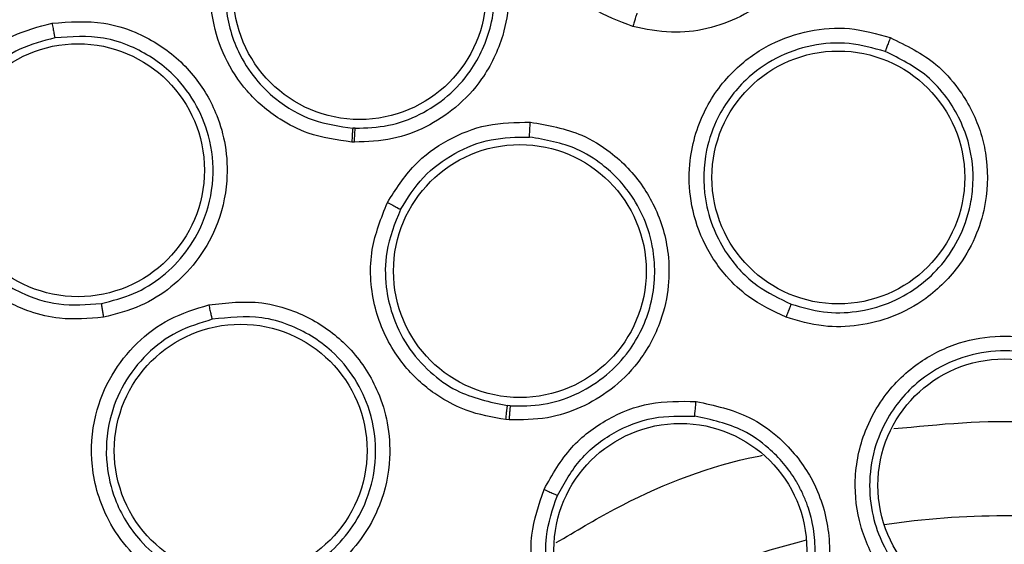
# Model space of a CAD drawing. Units: inches. Extents: x 0.4 to 10.6, y 0.4 to 8.1.
# Drawn here: x 7.6 to 7.6, y 2.5 to 2.5 of the extents above; entities that cross this region are included whole.
import ezdxf

# ---------------------------------------------------------------- set-up
doc = ezdxf.new("R2010")
doc.units = ezdxf.units.IN
doc.header["$MEASUREMENT"] = 0

msp = doc.modelspace()

# ---------------------------------------------------------------- linework, layer by layer
at = {"color": 7, "linetype": 'Continuous', "lineweight": 25}
for p, q in [((7.573111735890537, 2.504302375243356), (7.572980896731909, 2.504308162082324)), ((7.573071347486223, 2.503544351979714), (7.572926520888783, 2.50355073172676)), ((7.581564372150133, 2.489177921531218), (7.581411851253356, 2.489190690917187)), ((7.581497453656892, 2.48841541831751), (7.5813286129376, 2.488429528955896))]:
    msp.add_line(p, q, dxfattribs=at)
for centre, radius in [((7.608504287902561, 2.438684789603534), 0.1089800676521701), ((7.573357996830318, 2.511666815025186), 0.00688976377953221), ((7.55799915926772, 2.502016217760226), 0.006889763779510893), ((7.599455529484787, 2.501620286794084), 0.006889763779523328), ((7.582091089241144, 2.496521627103533), 0.006889763779525104), ((7.566866489267917, 2.48673737080747), 0.006889763779528657), ((7.608504287902562, 2.484846206926368), 0.006889763779519775), ((7.590839078278625, 2.481332378259832), 0.006889763779527769)]:
    msp.add_circle(centre, radius, dxfattribs=at)
at = {"color": 1, "linetype": 'Continuous', "lineweight": 25}
for radius, start, end in [(0.04449948893366863, 81.53967282709424, 98.46032717321103), (0.04449948893366842, 104.0396728460286, 120.9603271537978)]:
    msp.add_arc((7.608504287902483, 2.438684789603532), radius, start, end, dxfattribs=at)
at = {"color": 7, "linetype": 'Continuous', "lineweight": 25}
for points, knots in [([(7.555995221133074, 2.534801991603533), (7.560171823581456, 2.53688741757292), (7.568598470690311, 2.541094940058687), (7.582242183643461, 2.545317163705165), (7.595287016751129, 2.547662306617539), (7.607428459075322, 2.548390151726018), (7.618401134980674, 2.547944245432809), (7.629252018116875, 2.546414068505626), (7.640924351193875, 2.543552819846502), (7.65318566036803, 2.539014986554484), (7.665629559814677, 2.532480927879444), (7.677183353979268, 2.524389064324605), (7.687719580727589, 2.514779252716989), (7.697065043873496, 2.503676131341845), (7.704906525665617, 2.491349908468537), (7.711041906144536, 2.478091662392143), (7.715335707385541, 2.464228753560747), (7.717729344449429, 2.450170621804187), (7.718295867946461, 2.436076397430845), (7.717070865929059, 2.422074826819497), (7.714264483886646, 2.409305506178113), (7.71036552323472, 2.397937336811702), (7.705790547519024, 2.387980154351932), (7.700237077386089, 2.378505736222784), (7.693064805269317, 2.368682517415786), (7.684043137504072, 2.358972665073514), (7.67311871082564, 2.349772924931453), (7.66502496290681, 2.344955372845546), (7.661013354131894, 2.342567587308455)], [0, 0, 0, 0, 0.04067219903777573, 0.08205958615123919, 0.1240759063951414, 0.1560295241603763, 0.1879860672739972, 0.219727160086047, 0.251471158789762, 0.2926691926133548, 0.3334593902139479, 0.373757519971296, 0.4154047317815932, 0.4575165439012882, 0.4999999947922191, 0.5424808493973772, 0.5845925981656934, 0.6262424689564429, 0.6665378828108149, 0.7073281668329925, 0.7485288309849814, 0.7802699236771011, 0.8120139222584005, 0.8439675400499923, 0.8759240831870441, 0.917937720085592, 0.9593264127452696, 1, 1, 1, 1]), ([(7.661013354131894, 2.342567587308455), (7.65703096209785, 2.340570949623447), (7.648942678648568, 2.336515755809327), (7.635786761689624, 2.33232489940609), (7.622999013781601, 2.329874616323821), (7.610918406297775, 2.32899816257309), (7.599765208216064, 2.329319105472687), (7.588622035422463, 2.330778687404898), (7.577614691333616, 2.333404839597433), (7.566932968848569, 2.337142340620608), (7.556768305510844, 2.341934802387263), (7.54720831010455, 2.347690332859136), (7.537521332506134, 2.354957385933943), (7.528062195712112, 2.363916301529424), (7.519340622675088, 2.374597025306376), (7.512149073434245, 2.38604534542068), (7.5064012595547, 2.398282370878127), (7.502125797399928, 2.411392068406127), (7.499697951600631, 2.424192159874337), (7.498816742005879, 2.43627016843779), (7.499138855130668, 2.447424007989576), (7.500598120174181, 2.458566999647159), (7.503224346086614, 2.469574414126252), (7.50696187116095, 2.4802560375083), (7.511754164000623, 2.490421024682234), (7.517510333054548, 2.499979847389555), (7.524774786349114, 2.509671584516763), (7.533746029271438, 2.519108312985703), (7.544380517411482, 2.527914521606807), (7.552163262312575, 2.532529656291543), (7.555995221133074, 2.534801991603533)], [0, 0, 0, 0, 0.03881419698808508, 0.07883207489674168, 0.119975673953903, 0.1521380528694975, 0.1843034458569383, 0.2171501812825433, 0.2499999949178912, 0.2828467304308963, 0.3156965441548575, 0.3478589233116042, 0.3800243165431862, 0.4211652453471827, 0.4611837684607194, 0.4999999949395093, 0.5388135167532941, 0.5788320748958162, 0.6199756739528394, 0.6521380528684547, 0.6843034458558845, 0.7171501812804199, 0.749999994916819, 0.7828467304293754, 0.815696544153814, 0.8478589233117372, 0.8800243165421359, 0.9211652453460581, 0.9611844487649073, 1, 1, 1, 1]), ([(7.588252571112995, 2.50984121765491), (7.587500589524305, 2.510124965854543), (7.586233675703109, 2.510603015478711), (7.584880581613841, 2.511712995992068), (7.583662241497248, 2.513080627052189), (7.582614380763731, 2.515058603037035), (7.582174943680221, 2.517912008852303), (7.582777227917094, 2.520785551806365), (7.584282168029853, 2.523132369377711), (7.586192054662831, 2.524695672668451), (7.58826119895197, 2.525578216067148), (7.590477004626897, 2.525918641709017), (7.59193302400594, 2.525633752137927), (7.5926774414014, 2.52548809696633)], [0, 0, 0, 0, 0.09414669741948443, 0.1586152559781416, 0.2040875718469333, 0.310175574826147, 0.4174029735551978, 0.5390314027181734, 0.6481536183577564, 0.7402108212498192, 0.8260632819589039, 0.9110715691817828, 0.9999999999999999, 0.9999999999999999, 0.9999999999999999, 0.9999999999999999]), ([(7.5926774414014, 2.52548809696633), (7.593564241250826, 2.525141028823988), (7.595008531963605, 2.524575774674464), (7.596802030231386, 2.522919959710045), (7.597854199111354, 2.521278945775492), (7.598539315534585, 2.519216127624264), (7.598695747464608, 2.517335702209189), (7.598330318122696, 2.515303329772242), (7.597508585692964, 2.513362063221534), (7.596071991790441, 2.511599302966373), (7.59420027799997, 2.51033512442568), (7.592299603166282, 2.509662196063653), (7.590281977748423, 2.509425587109705), (7.588948542417419, 2.509698679965492), (7.588252571112995, 2.50984121765491)], [0, 0, 0, 0, 0.1108555694665136, 0.1805454404891797, 0.2836819874166334, 0.3364937822248119, 0.4355800782660041, 0.5017965477474086, 0.5780887074774588, 0.6814238637080563, 0.764489516415572, 0.8407612356111112, 0.9168871500628116, 1, 1, 1, 1]), ([(7.547981415025395, 2.525273373543496), (7.548919413703801, 2.525321301649075), (7.550450767790235, 2.525399547921721), (7.55275757985371, 2.524642669527419), (7.554415773413157, 2.523574362719673), (7.555870412978447, 2.521993590036242), (7.556776142403131, 2.520382534734872), (7.557297135795057, 2.518437826507784), (7.557379305080724, 2.516319690448047), (7.556816958480855, 2.514090174119116), (7.555633179558326, 2.512132289207443), (7.55416479003565, 2.510708997698491), (7.552403746212897, 2.509645868718944), (7.551059675340648, 2.509344260620877), (7.550359961213588, 2.509187245502546)], [0, 0, 0, 0, 0.1093242612087829, 0.1784801599434407, 0.2821542835613023, 0.3375744252517369, 0.4303613536691253, 0.4963225314829455, 0.573066007350018, 0.677498595055415, 0.7617418122966335, 0.8389317864881711, 0.9161489868268595, 1, 1, 1, 1]), ([(7.550268483147414, 2.509935002150486), (7.550875905574778, 2.510069523049601), (7.552091143998505, 2.510338652008352), (7.553712592864088, 2.511306236696014), (7.555051296007678, 2.512619310151126), (7.556125127837455, 2.514418153592057), (7.556615560567256, 2.516420489547832), (7.556516232568018, 2.518537100002999), (7.555872352334414, 2.520574214524955), (7.554440381299216, 2.522573301828805), (7.552564330923413, 2.523838678064903), (7.550403831369313, 2.524571714526316), (7.549001825791734, 2.524504827002427), (7.54812037094174, 2.52446277415094)], [0, 0, 0, 0, 0.08061719998940613, 0.1612866345180027, 0.2419991380286707, 0.3227454830060874, 0.4312959719351199, 0.5050343073182372, 0.5968283695676257, 0.7061384968211879, 0.8191882895803937, 0.8863218794319376, 1, 1, 1, 1]), ([(7.573758713173232, 2.519789955111996), (7.574692492929788, 2.519650983672689), (7.5762111260105, 2.519424970393302), (7.578298917345186, 2.518238653387053), (7.579647510789314, 2.516940710669038), (7.580790522540678, 2.515148416408165), (7.581412153719802, 2.513357683185583), (7.581547433684217, 2.511236889345142), (7.58119369503526, 2.509119657695677), (7.580200526809717, 2.507066648054689), (7.578677116501085, 2.505409271241935), (7.576996931051569, 2.504319591934916), (7.575112890250856, 2.503624056832685), (7.573769550308121, 2.50357161085189), (7.573071347486223, 2.503544351979714)], [0, 0, 0, 0, 0.1105417464142979, 0.1797772458932827, 0.2807321907626036, 0.3286170909069501, 0.4308309672647715, 0.5008462625661804, 0.5784821596539024, 0.6825461145136416, 0.7657880563316488, 0.8417975353092955, 0.9177740467886517, 1, 1, 1, 1]), ([(7.573111735890949, 2.504302375243321), (7.573719350766666, 2.504324584112644), (7.574935290018431, 2.504369027784165), (7.576669001001316, 2.505000843225712), (7.578201239815897, 2.506009172089903), (7.579647840400237, 2.507600915099913), (7.580508875378683, 2.509503685039105), (7.58072432583125, 2.511138531546467), (7.580706023845902, 2.512303741227345), (7.580467459352047, 2.513898440683497), (7.579526208249792, 2.51592928016182), (7.577886028236108, 2.517535347900484), (7.575982193429657, 2.51863602672553), (7.574590640690868, 2.518845161712786), (7.573732466609655, 2.518974135786521)], [0, 0, 0, 0, 0.0792871216229534, 0.1586668253092723, 0.238129979340945, 0.3176673634761566, 0.4378118146781116, 0.5048307581984829, 0.5324753935164541, 0.5904981241764263, 0.7154146422068851, 0.8175485493017861, 0.8874817305125707, 1, 1, 1, 1]), ([(7.572926520888783, 2.50355073172676), (7.57211569018731, 2.503663437806564), (7.570741834565386, 2.503854404775479), (7.569132318694011, 2.50467496557599), (7.568037398149877, 2.505481877602376), (7.566955341802553, 2.506560915632198), (7.565937226691872, 2.508111637392698), (7.565182520688083, 2.510460360789634), (7.565146380303916, 2.513201757978742), (7.565970418804234, 2.514971532675706), (7.566365319273626, 2.515819654284439)], [0, 0, 0, 0, 0.1464087148383258, 0.2480720520493956, 0.3216154502851221, 0.3911568720603447, 0.522804913476927, 0.6514172475334672, 0.8329501685693862, 1, 1, 1, 1]), ([(7.567057494041629, 2.515389756934698), (7.56669963753926, 2.514623902098139), (7.56606186992768, 2.51325900469737), (7.565954280682544, 2.51082793732935), (7.566508325839561, 2.508715254866723), (7.567589505531707, 2.507013386822208), (7.568934436335814, 2.505685078793787), (7.57073180979611, 2.50462615292722), (7.572249036994655, 2.50441163729082), (7.572980897127764, 2.504308162054969)], [0, 0, 0, 0, 0.1670646563386133, 0.2977406478508771, 0.4773291880595045, 0.5944285565221767, 0.6962822940045444, 0.853496641141921, 1, 1, 1, 1]), ([(7.588474121795279, 2.5105675520431), (7.588466116639032, 2.510547042698377), (7.588450105725408, 2.510506022468822), (7.588390294840944, 2.510312590232168), (7.588321840697826, 2.510082289687069), (7.588275657266236, 2.509921571278447), (7.588252565519689, 2.509841211967116)], [0, 0, 0, 0, 0.2796666759603054, 0.5593543529644628, 0.7796768830639003, 0.9999999999999999, 0.9999999999999999, 0.9999999999999999, 0.9999999999999999]), ([(7.559384504488587, 2.494007625424792), (7.558583878758379, 2.493937001135573), (7.557235010888988, 2.493818015658424), (7.55553431274426, 2.494230988021673), (7.553843233353853, 2.494934563062735), (7.552040931838397, 2.496262008111096), (7.550406966319991, 2.498642173312409), (7.549702822104051, 2.501492467394677), (7.550040480310503, 2.504259846009), (7.551082936830563, 2.506497002359043), (7.552564250188586, 2.508189914546972), (7.554412916968799, 2.509458029503773), (7.555848354052938, 2.509833096002042), (7.556582248361615, 2.510024855830109)], [0, 0, 0, 0, 0.09414669738917265, 0.1586152559506942, 0.2040875717739968, 0.3101755743679812, 0.4174029734585036, 0.5390314026658473, 0.6481536183178306, 0.7402108212173908, 0.8260632819288345, 0.911071569159687, 0.9999999999999999, 0.9999999999999999, 0.9999999999999999, 0.9999999999999999]), ([(7.556582248361615, 2.510024855830109), (7.557531814640972, 2.510096926273339), (7.559078330192613, 2.510214304136993), (7.561412647482892, 2.509500636138528), (7.563072628146402, 2.508478652642422), (7.5645849199675, 2.506917378586817), (7.565541746279138, 2.505291047100894), (7.56609431917307, 2.503301388955196), (7.566196247826902, 2.50119583188864), (7.565666754456848, 2.498984325043415), (7.564528905115781, 2.49703323335623), (7.563108428935597, 2.495602273946055), (7.561393272023424, 2.494513681782747), (7.560073397752202, 2.494181174036047), (7.559384504488586, 2.494007625424792)], [0, 0, 0, 0, 0.1108555694262754, 0.1805454404088064, 0.2836819872042126, 0.3364937817277701, 0.4355800779446379, 0.5017965475902172, 0.5780887073574039, 0.6814238634988726, 0.7644895162081505, 0.8407612354533661, 0.9168871500912438, 1, 1, 1, 1]), ([(7.556582260115948, 2.510024861607863), (7.556599878426445, 2.509925972514301), (7.55663511597764, 2.509728189106091), (7.556683800911758, 2.509470980305642), (7.556722117958333, 2.509281204795565), (7.556732845058718, 2.509242838660001), (7.556738208467326, 2.509223656098612)], [0, 0, 0, 0, 0.249993400482402, 0.499999999958311, 0.7500065994444904, 1, 1, 1, 1]), ([(7.559268973971174, 2.494758150093233), (7.55986555372563, 2.494906599297628), (7.561058716433926, 2.495203498502532), (7.562637837854621, 2.496193878523158), (7.563933890357228, 2.497514253892315), (7.564964345003493, 2.499304132479158), (7.565477721635937, 2.501501728867583), (7.565246930460257, 2.503797658085968), (7.564415533028121, 2.505781347563916), (7.563015649072618, 2.507546252101272), (7.561239999113273, 2.508696863519918), (7.559041298745226, 2.509390638726618), (7.557629708707529, 2.509288293188436), (7.556738208467303, 2.509223656098743)], [0, 0, 0, 0, 0.07970670546916708, 0.1594138383959837, 0.2391120186296556, 0.3187918756840996, 0.4257422186467996, 0.5276340921277533, 0.6145351659805115, 0.7029626391584125, 0.8176764206107007, 0.8848521805312326, 1, 1, 1, 1]), ([(7.596602162509038, 2.494009688393297), (7.595894755301496, 2.494342685628985), (7.594690504148054, 2.494909561822633), (7.593427975693943, 2.496108890257137), (7.592620614797196, 2.497166830119045), (7.591876781045156, 2.498512040057321), (7.591348187905792, 2.5002503892088), (7.59126123236775, 2.5027026926459), (7.591992674799802, 2.505280452916462), (7.593660258655167, 2.507519272861119), (7.595691637819066, 2.50895290067568), (7.597843926593066, 2.509687433447115), (7.600105818343599, 2.509857519785638), (7.601550041965918, 2.509451034971119), (7.602287552489885, 2.509243458510031)], [0, 0, 0, 0, 0.09156173896231054, 0.155869672490141, 0.2030004391589721, 0.2482446892692314, 0.3366490115611979, 0.4143480881097221, 0.5353286262673139, 0.6446433183471805, 0.7373935275159658, 0.8242292619540081, 0.9102405146190662, 1, 1, 1, 1]), ([(7.556738196139722, 2.50922365390863), (7.556087768749293, 2.509054481229055), (7.554783822039967, 2.508715331675873), (7.553090520670565, 2.507555922638276), (7.551754980873139, 2.50600727429839), (7.550828788278861, 2.503993232005832), (7.550558036639718, 2.501769117590757), (7.550943301186334, 2.499774548717907), (7.551679898147309, 2.498169625605102), (7.55287130357878, 2.49659698335946), (7.554685047369055, 2.49531085960812), (7.556991498611009, 2.494577597900141), (7.558489384867157, 2.494696346142408), (7.559268971430605, 2.494758149589581)], [0, 0, 0, 0, 0.08725005020211836, 0.1749148598653545, 0.2630324909810907, 0.3516411937112107, 0.4607177007476664, 0.5499514363021614, 0.61372637271295, 0.6902088672129192, 0.8053673867558868, 0.898701941171528, 0.9999999999999999, 0.9999999999999999, 0.9999999999999999, 0.9999999999999999]), ([(7.602015769918992, 2.508480342001402), (7.60136255541142, 2.508665025202395), (7.60005265632841, 2.509035372695942), (7.597984021126755, 2.508882270723814), (7.596031668934501, 2.508201506490174), (7.594211783540548, 2.506904914478311), (7.59289747066166, 2.50513680426611), (7.592108128693043, 2.502890439477196), (7.592052983756108, 2.500741530023023), (7.592592759018491, 2.498828930820226), (7.593492318496725, 2.497176160040219), (7.594884911317485, 2.495667989849875), (7.596243241406522, 2.49502461188318), (7.596881189588461, 2.494722445416085)], [0, 0, 0, 0, 0.08810828026363927, 0.176684617663905, 0.2657575287208548, 0.355355734198575, 0.4646822733942134, 0.5476361402687633, 0.6634797507661797, 0.7389009380319501, 0.8049373044227773, 0.9083875907541766, 1, 1, 1, 1]), ([(7.602287552489885, 2.509243458510031), (7.603162381348157, 2.508812962190274), (7.604579108992416, 2.508115801790063), (7.606224592167707, 2.506291658177517), (7.607102426522498, 2.504606884125304), (7.607622727739351, 2.50248838629567), (7.607620512007741, 2.50055419385845), (7.607034039265875, 2.498493927325018), (7.606016128206183, 2.496640159408807), (7.604429407904194, 2.495047500790716), (7.60247608502075, 2.493985236783708), (7.600560805462873, 2.49349736503959), (7.598564539032653, 2.493436695696532), (7.597276670506511, 2.493812739361442), (7.596602162509038, 2.494009688393297)], [0, 0, 0, 0, 0.113485328967682, 0.1837820063273253, 0.2854834259116885, 0.3335362448506112, 0.440006284464649, 0.5083741036238252, 0.5841285405130536, 0.6867481768244216, 0.7682347068248491, 0.8429516250026838, 0.917747516322168, 1, 1, 1, 1]), ([(7.602287552475239, 2.509243458509242), (7.602252862169689, 2.509149777217613), (7.602183492901499, 2.508962445265916), (7.60209535328663, 2.508718123600754), (7.602032042482223, 2.508537199885035), (7.602021194615055, 2.508499296631455), (7.60201576979455, 2.508480341905698)], [0, 0, 0, 0, 0.2500408772562524, 0.4999999970752395, 0.749959118590814, 1, 1, 1, 1]), ([(7.59688118953146, 2.494722445436254), (7.597461439606589, 2.49455101216163), (7.598621328571132, 2.494208326185507), (7.600452680235619, 2.494252296804178), (7.60221066227984, 2.494709012033406), (7.603743437055838, 2.495554125584485), (7.605043993135157, 2.496728981845195), (7.606091516087805, 2.4982498869522), (7.606651955962038, 2.499851550864893), (7.606863898366314, 2.501623071669984), (7.606654000165359, 2.503669418557969), (7.605683745929738, 2.505688778443586), (7.604093308338229, 2.507456595481119), (7.602810302804977, 2.508088820822883), (7.602015769840846, 2.508480342029746)], [0, 0, 0, 0, 0.0784614780229205, 0.1568403114469075, 0.2351279124674112, 0.3133157628159953, 0.3824531159044766, 0.4619075892818822, 0.5516333820187546, 0.6004738566016592, 0.6939318405554594, 0.8157037268123, 0.8858699667154942, 1, 1, 1, 1]), ([(7.574867509668114, 2.500256499159831), (7.575316439713958, 2.500963987507371), (7.576180082928175, 2.502325040339876), (7.578122624690557, 2.503728887494834), (7.580307423061051, 2.504601136268375), (7.581864983578441, 2.5046228077607), (7.582660699315357, 2.504633879142706)], [0, 0, 0, 0, 0.264256519547701, 0.5083717430664509, 0.7488403587615968, 1, 1, 1, 1]), ([(7.582660699315356, 2.504633879142706), (7.583623569421549, 2.504466624454722), (7.585184736543837, 2.504195442996031), (7.587279221465936, 2.502903540065966), (7.588597206914957, 2.501528399481136), (7.589689577388365, 2.499639692709145), (7.590226774208123, 2.497785632518605), (7.590242220160914, 2.495645858860667), (7.589786776983166, 2.493585958948654), (7.588711192047144, 2.491612210633641), (7.587140688683005, 2.490047276519344), (7.585440633048464, 2.489039416015664), (7.583542711398413, 2.488418499093076), (7.582200050954964, 2.488416476641136), (7.581497453656892, 2.48841541831751)], [0, 0, 0, 0, 0.1137449933779747, 0.1844225330546895, 0.2859302719745833, 0.3343993946489109, 0.4406742652147188, 0.508389272937588, 0.5847655653698796, 0.6867557537109054, 0.7682801091425713, 0.8428328320683, 0.9177564006795961, 1, 1, 1, 1]), ([(7.582614920497444, 2.5038251041368), (7.582614786174101, 2.503844824700693), (7.582614517520535, 2.503884266838988), (7.582624304950162, 2.504075851722204), (7.582640028325978, 2.504334967459089), (7.582653809043423, 2.504534243596573), (7.582660699225396, 2.504633879109438)], [0, 0, 0, 0, 0.2499936042767023, 0.500000018607784, 0.7500064222065846, 1, 1, 1, 1]), ([(7.5729808971252, 2.504308162004911), (7.572977656422278, 2.504286385522215), (7.572971174771859, 2.504242830913357), (7.572955906100836, 2.504040939007671), (7.572940414832578, 2.503801179864057), (7.572931152453475, 2.50363421406868), (7.572926521257286, 2.503550731051368)], [0, 0, 0, 0, 0.2796665414847746, 0.559354189363237, 0.7796767789791074, 1, 1, 1, 1]), ([(7.573071347486223, 2.503544351979714), (7.573075384949585, 2.50365053863362), (7.573083460180582, 2.503862919943909), (7.57309555360105, 2.504103940692769), (7.573105386963934, 2.504257296472305), (7.573109619579926, 2.504287348971981), (7.573111735890948, 2.504302375243297)], [0, 0, 0, 0, 0.2796667092491381, 0.5593544948382035, 0.7796769324926095, 1, 1, 1, 1]), ([(7.575578440665392, 2.499872957583735), (7.575964403814336, 2.500485659181738), (7.576733049870459, 2.501705855120589), (7.578486201509137, 2.502997356823413), (7.580490764576982, 2.503797835951756), (7.581908753405957, 2.503816039505995), (7.582614920558488, 2.503825104987893)], [0, 0, 0, 0, 0.2531398618324045, 0.5041283267012717, 0.7530528588112415, 1, 1, 1, 1]), ([(7.581564372531721, 2.489177921504352), (7.582169003596269, 2.489176894851546), (7.583377895004801, 2.489174842175411), (7.585122298837413, 2.489732264174379), (7.586681111033761, 2.490666479686757), (7.588201910067483, 2.492196616892931), (7.589154644453219, 2.494086099658901), (7.58942072111417, 2.495670002472582), (7.589446367200995, 2.496453469839851), (7.589436781156239, 2.496916459039747), (7.589356034436629, 2.497840297158473), (7.589019175659908, 2.499150386896257), (7.588121230628865, 2.50086212845694), (7.586821078621004, 2.502235266462767), (7.584920077047988, 2.503421836082012), (7.583496750229738, 2.503670835892335), (7.582614921054934, 2.503825104957212)], [0, 0, 0, 0, 0.07840178463447728, 0.1567554983780574, 0.2350525714981992, 0.3132844774139822, 0.4352313844304261, 0.5033873087448675, 0.5211770802450332, 0.5373957019062696, 0.5637377063247816, 0.6420040125597412, 0.711789726078863, 0.8138685395084839, 0.8846813324207753, 1, 1, 1, 1]), ([(7.5813286129376, 2.488429528955896), (7.580593213877369, 2.488556790165441), (7.579348624354753, 2.488772167062963), (7.577894870216755, 2.489520967536689), (7.576529631532838, 2.490501003405647), (7.575091592956083, 2.492106180828365), (7.573995221171338, 2.494685205262737), (7.573819923636302, 2.497630988769763), (7.57453123056584, 2.49941370033456), (7.574867509668114, 2.500256499159831)], [0, 0, 0, 0, 0.1405639029601627, 0.2378903786290164, 0.3066955063714809, 0.4589462279982403, 0.6394022966970925, 0.8295229992666948, 1, 1, 1, 1]), ([(7.574867509668113, 2.500256499159832), (7.574966586708232, 2.500205060804149), (7.575164750310972, 2.500102179148934), (7.575393181772581, 2.499979883263983), (7.575537919402853, 2.49989971893575), (7.575564933559809, 2.499881878046356), (7.575578440665554, 2.499872957583651)], [0, 0, 0, 0, 0.2796360894986002, 0.5592990554131773, 0.7796490828742706, 1, 1, 1, 1]), ([(7.575578440665392, 2.499872957583735), (7.575272938377489, 2.499112309982754), (7.574728904878579, 2.497757761122773), (7.57473160163235, 2.495769424665395), (7.575113192909331, 2.494033835930277), (7.575897693541791, 2.492416871941517), (7.577117427182666, 2.491013068771013), (7.578916356603917, 2.489714153712393), (7.580450514426423, 2.489392343949253), (7.581411851253356, 2.489190690917187)], [0, 0, 0, 0, 0.1703914737840651, 0.3034303615331897, 0.4095442704283049, 0.5419404943398504, 0.6756386240880986, 0.7967480715971507, 1, 1, 1, 1]), ([(7.565127540837798, 2.494681498177549), (7.566096237588346, 2.494792309816741), (7.567664978093535, 2.494971761958754), (7.570035453123595, 2.494326810068219), (7.571684791999223, 2.493384081025425), (7.57326784363467, 2.491883183313476), (7.574311683020581, 2.490254839176526), (7.574932174934461, 2.488204561576599), (7.575078076259943, 2.486094748502982), (7.574604298456793, 2.483897073053411), (7.573535361960603, 2.481947393624647), (7.572187889645116, 2.480501491491718), (7.570541323782072, 2.479371190079058), (7.569254595281202, 2.478991263848038), (7.56858068435965, 2.478792281361604)], [0, 0, 0, 0, 0.1134853290441979, 0.1837820064075702, 0.2854834261455785, 0.3335362453195108, 0.4400062848531634, 0.5083741038123689, 0.584128540616125, 0.6867481769361903, 0.7682347069536981, 0.84295162511438, 0.9177475162971873, 1, 1, 1, 1]), ([(7.56858068435965, 2.478792281361604), (7.567805543649253, 2.478689963251677), (7.566485986703234, 2.478515782524429), (7.564775474276273, 2.478842147391307), (7.563524314206485, 2.479295650561694), (7.562171285968828, 2.480025166112253), (7.560786782165231, 2.481201779547034), (7.559387814920954, 2.483217777411695), (7.558609501223966, 2.485781774985261), (7.558801964558066, 2.488566753718294), (7.559735791743734, 2.49087104467274), (7.561149293879912, 2.492652588124088), (7.562960162689125, 2.494018544862516), (7.564394883196269, 2.494457394316147), (7.565127540837798, 2.494681498177549)], [0, 0, 0, 0, 0.09156173898132325, 0.1558696724890675, 0.2030004391627983, 0.2482446129085518, 0.3366490110400011, 0.4143481295447027, 0.5353286262246967, 0.6446433183365793, 0.7373935274633924, 0.8242292619105203, 0.9102405145970041, 1, 1, 1, 1]), ([(7.559268970075594, 2.494758157334635), (7.559270656350164, 2.494736205746395), (7.559274029025934, 2.4946923009215), (7.559304068383239, 2.494492073528019), (7.559342316993071, 2.494254878767078), (7.559370440263161, 2.494090038244471), (7.559384501916932, 2.494007617873415)], [0, 0, 0, 0, 0.2796666759826946, 0.5593543530156777, 0.7796768831217902, 1, 1, 1, 1]), ([(7.565127540825987, 2.494681498168887), (7.565149005413947, 2.494583933456204), (7.565191927571461, 2.494388835932177), (7.565249870073831, 2.494135647594812), (7.565294424381535, 2.493949216474739), (7.565305790620901, 2.493911465429043), (7.565311474669885, 2.493892586819675)], [0, 0, 0, 0, 0.2500408772373545, 0.49999999706072, 0.7499591185908013, 1, 1, 1, 1]), ([(7.596881191541557, 2.494722450822234), (7.596873320024454, 2.494705633206502), (7.59685757921013, 2.494672002717854), (7.596791325287853, 2.494505527771979), (7.596703330563345, 2.494277984976645), (7.596635887866424, 2.494099128806353), (7.596602161769471, 2.494009688128336)], [0, 0, 0, 0, 0.2500353187728543, 0.5000001239120171, 0.7499648580638784, 1, 1, 1, 1]), ([(7.565311474722852, 2.493892586967246), (7.564662108491117, 2.493694797959553), (7.56335992636409, 2.493298169218861), (7.561702452882225, 2.492050983105816), (7.560428078549036, 2.490422766491919), (7.559598084039978, 2.488348099483283), (7.559448326232618, 2.486150099254946), (7.559998766016627, 2.483833586453135), (7.561114163332362, 2.481995995152309), (7.562602280413376, 2.480678838841691), (7.564252593365655, 2.479774778185351), (7.566239495322528, 2.479258917238376), (7.567730031648783, 2.479452041934523), (7.568430071336532, 2.479542744153318)], [0, 0, 0, 0, 0.08810827241411821, 0.176684607196345, 0.2657575208608107, 0.3553557341679122, 0.4646822733759166, 0.5476361423400753, 0.6634797507204854, 0.7389009429219507, 0.8049373109638872, 0.9083875907490191, 1, 1, 1, 1]), ([(7.568430071277786, 2.479542744139489), (7.56901089321819, 2.479712239675965), (7.570171925325928, 2.480051052221219), (7.571688773407891, 2.481078033516799), (7.57292080356838, 2.482413110686986), (7.573885801937923, 2.484196219317539), (7.574360246182462, 2.48643493774467), (7.574056702416653, 2.488750059104279), (7.573147762812922, 2.490709697688226), (7.571714920004314, 2.492418403164693), (7.569902203891851, 2.493520678468217), (7.567640821220867, 2.494151538467962), (7.566218526757461, 2.493993423177075), (7.565311474641812, 2.493892586948851)], [0, 0, 0, 0, 0.07849838001537426, 0.1569140785897615, 0.2352385038803135, 0.3134631336114594, 0.4185878677704231, 0.5282349507572598, 0.6117924746108897, 0.6973992114095842, 0.8156608149138355, 0.8824397815420559, 1, 1, 1, 1]), ([(7.604599602020594, 2.47771717820058), (7.60396435664325, 2.478133583640676), (7.602867012254046, 2.4788528965072), (7.60176938201373, 2.480220682836739), (7.601085789698853, 2.481440531589822), (7.600505572255656, 2.483022072742869), (7.600237112345979, 2.485208951379574), (7.600722278308329, 2.487548755426203), (7.601860125916617, 2.48971929350259), (7.603494243176343, 2.49142789847286), (7.605715959224501, 2.492605575074734), (7.607987777567451, 2.493059557928596), (7.610291697099724, 2.492916824233056), (7.611685445940821, 2.492300325800473), (7.612394936722345, 2.491986495975582)], [0, 0, 0, 0, 0.08896212252237486, 0.1536761847993498, 0.2043925861005577, 0.2534380342223436, 0.3515924946608711, 0.4600310433807724, 0.5294523309336517, 0.6387599202412693, 0.7329807959958577, 0.8215250215494935, 0.90914693651408, 1, 1, 1, 1]), ([(7.612017318274722, 2.491276800423716), (7.611387169783032, 2.491556302003178), (7.610122836275099, 2.492117095557544), (7.608017512320004, 2.492249091070035), (7.605956558519047, 2.491823437259044), (7.603873562000681, 2.490707367363938), (7.602325884161644, 2.489020761941934), (7.601405658270376, 2.487003126561339), (7.601079436021953, 2.48511269853587), (7.601260004244956, 2.48324764538255), (7.601934939165929, 2.481344907805359), (7.603136742195441, 2.479602762992724), (7.604404695140811, 2.478767207253382), (7.604977209488263, 2.478389931700202)], [0, 0, 0, 0, 0.08944575832415812, 0.1794644768389353, 0.2700761096518687, 0.3613008281391866, 0.4839645378980514, 0.5610831290895119, 0.6485345694890597, 0.7314085192214498, 0.8028663961348335, 0.910988955079173, 1, 1, 1, 1]), ([(7.612394936722345, 2.491986495975582), (7.613234991726868, 2.49140521693186), (7.61458973863608, 2.49046779499683), (7.615953349630583, 2.488338174962631), (7.616534155628425, 2.486537563960496), (7.616704818247777, 2.484350960721185), (7.616378225990442, 2.482404084616892), (7.61540690380088, 2.480417678475854), (7.614071261448693, 2.478780570827632), (7.612272685717737, 2.477523544859111), (7.610242365558727, 2.476826816655564), (7.608341802256421, 2.476654261602336), (7.606416880077052, 2.476888141543666), (7.605226764676392, 2.477431068527018), (7.604599602020594, 2.47771717820058)], [0, 0, 0, 0, 0.1188202819644321, 0.1916200830615106, 0.2936304425420772, 0.3380284396018625, 0.4494359062120343, 0.5206482682301012, 0.5966213857789396, 0.695989726638179, 0.7746894119270553, 0.8467822070298209, 0.9192578485234715, 1, 1, 1, 1]), ([(7.604977215360131, 2.478389928656491), (7.605510557597419, 2.478144187475195), (7.606576372964064, 2.477653105560186), (7.608337184946204, 2.477423534648397), (7.610090230251775, 2.477588131891279), (7.611963219682347, 2.478241032536145), (7.613913774531392, 2.479624720255366), (7.615280761180034, 2.481671985342279), (7.615849228575068, 2.483797152184536), (7.61588169390485, 2.485860593717251), (7.615310446468207, 2.487841328079583), (7.614044377957864, 2.48987173166862), (7.612778688952949, 2.490749053062543), (7.612017332821031, 2.491276792515388)], [0, 0, 0, 0, 0.0762446318899216, 0.1523650193274924, 0.2283544076832504, 0.3042061054848227, 0.408632970333423, 0.5349225363903434, 0.6163435782495335, 0.6929134918634362, 0.8015728164762568, 0.8806391204094091, 0.9999999999999999, 0.9999999999999999, 0.9999999999999999, 0.9999999999999999]), ([(7.581328612937601, 2.488429528955896), (7.581337766849716, 2.488524683300627), (7.581356075051704, 2.488714995916878), (7.581381556593664, 2.48895760217454), (7.581402092726882, 2.489135798566134), (7.581408598455939, 2.489172393718485), (7.58141185125335, 2.489190690917116)], [0, 0, 0, 0, 0.2499948416919239, 0.5000000000588029, 0.7500051584241334, 1, 1, 1, 1]), ([(7.58156437244705, 2.489177922122037), (7.581561122499916, 2.489156002351413), (7.581554624391269, 2.489112174853572), (7.581536153462384, 2.488908734775917), (7.581516317128017, 2.488667162322874), (7.5815037411684, 2.488499330520764), (7.581497453517523, 2.488415419009438)], [0, 0, 0, 0, 0.2797253969885913, 0.5592971041092442, 0.7796600788702834, 1, 1, 1, 1]), ([(7.583405557287405, 2.48462770782499), (7.583858578437553, 2.485429389106892), (7.584725082785431, 2.486962783996187), (7.586816628958824, 2.488527765203139), (7.589178044812246, 2.489458887700066), (7.590850262757471, 2.489431797205598), (7.591700986662778, 2.489418015191527)], [0, 0, 0, 0, 0.2679913434550217, 0.5125934279688289, 0.7520368540389945, 1, 1, 1, 1]), ([(7.591700986662778, 2.489418015191527), (7.592699705525884, 2.489202431290214), (7.594310333501932, 2.488854760413588), (7.596385506263561, 2.487408594936241), (7.597611518977438, 2.485966477795259), (7.598605795684373, 2.484010619121597), (7.599048374453221, 2.482086854253645), (7.598910576085921, 2.479880628601129), (7.598302997244203, 2.477857797337733), (7.597122214688335, 2.476008435383504), (7.595513693629749, 2.474588672553261), (7.593824090108222, 2.473701945312553), (7.591956527327265, 2.473181201403641), (7.590648519797001, 2.473227405586502), (7.589959774282366, 2.473251734898808)], [0, 0, 0, 0, 0.1188384556373129, 0.1916500712567543, 0.2936971229823682, 0.3381432444611809, 0.4495600123092797, 0.5207057093553006, 0.5966639454021023, 0.6960287422866431, 0.7747306789622255, 0.8466983961161617, 0.9192773821110507, 1, 1, 1, 1]), ([(7.591623828832173, 2.488617837814094), (7.59162479577774, 2.488637342094014), (7.591626729358728, 2.488676344397901), (7.591644192641541, 2.488865461212619), (7.591669675598338, 2.489121742543956), (7.591690535557255, 2.489319248471662), (7.591700967208826, 2.489418017267386)], [0, 0, 0, 0, 0.2500401827922668, 0.5000001657771717, 0.7499600034180406, 1, 1, 1, 1]), ([(7.584133195748075, 2.48429256046572), (7.584519655405714, 2.48498315646863), (7.585287131149987, 2.486354620917374), (7.587168421468268, 2.487797037802458), (7.58933925504029, 2.488656832960586), (7.590865880223345, 2.488630782442051), (7.591623829995416, 2.48861784869459)], [0, 0, 0, 0, 0.2553277199755603, 0.5070589595792346, 0.7552611123028995, 1, 1, 1, 1]), ([(7.590051196780442, 2.474017802751788), (7.590638080819563, 2.473994865314434), (7.59181077639, 2.473949032357003), (7.593525401538368, 2.474410918438783), (7.595081442859601, 2.475233322011485), (7.59631363929109, 2.476332276416829), (7.597235867771074, 2.477602459876133), (7.597874240986509, 2.479002768905932), (7.598162021124496, 2.480347254627242), (7.598209324237645, 2.481644442295747), (7.598079877542513, 2.482752969787557), (7.597795670751255, 2.483737686924155), (7.597524857983967, 2.484379649142762), (7.597347149414442, 2.484731795984614), (7.5972463918473, 2.484914625217646), (7.597192870105597, 2.485007580297916), (7.59716530266338, 2.485054423132632), (7.597151314702315, 2.485077933312425), (7.597145025920747, 2.485088445570801), (7.597142723668581, 2.485092286118642), (7.59714201112014, 2.485093474465863), (7.596744418573221, 2.485756287844712), (7.5958675370587, 2.486789522657114), (7.59399897277566, 2.4881030613618), (7.592534201833373, 2.488420535167414), (7.591623829994775, 2.488617848756713)], [0, 0, 0, 0, 0.07615642485737333, 0.1521736768039612, 0.2280450095694613, 0.30376374716296, 0.3650307387319945, 0.4313976188660779, 0.5028515753791133, 0.54255801629916, 0.6002133699995835, 0.6474284327767026, 0.6756413238303635, 0.6908983902897975, 0.698814210135418, 0.7028438715090572, 0.704876629543014, 0.7058974889659532, 0.7064090385925499, 0.7064730347904029, 0.7064810351352687, 0.7065896124220121, 0.8072009869348736, 0.8801732155269356, 1, 1, 1, 1]), ([(7.589593952210081, 2.473299926902155), (7.588935593057482, 2.473449838529025), (7.587812303193171, 2.473705617172551), (7.586497622096934, 2.474426119219303), (7.585138002734393, 2.475433586904965), (7.583807270642509, 2.476995723451873), (7.58279749455763, 2.479429586352922), (7.582551156397965, 2.482088487811311), (7.583129783378688, 2.483808126950345), (7.583405557287405, 2.48462770782499)], [0, 0, 0, 0, 0.135587860971263, 0.2313394890176921, 0.2998744807001522, 0.4770592369395511, 0.6366862975844004, 0.8268445075262507, 1, 1, 1, 1]), ([(7.583405557287405, 2.484627707824989), (7.583496057435999, 2.484587450135153), (7.583677028999076, 2.484506947537438), (7.583910507252434, 2.484400616284052), (7.584081842251233, 2.484320492175507), (7.584116076103918, 2.484301872021145), (7.584133195748034, 2.484292560465737)], [0, 0, 0, 0, 0.2500396942214311, 0.499999999972799, 0.7499603057390404, 1, 1, 1, 1]), ([(7.589720759742411, 2.474061369597273), (7.588795535292444, 2.474311272934015), (7.587319026661555, 2.474710078254824), (7.585625550962629, 2.476058798253893), (7.584520763380168, 2.477443005786476), (7.583834107480491, 2.47895900605087), (7.583501278633668, 2.480496582499933), (7.583454724130518, 2.482292699425733), (7.583882190793345, 2.483552698964048), (7.584133195748075, 2.48429256046572)], [0, 0, 0, 0, 0.2113532087528788, 0.3372855493622458, 0.4763348720133054, 0.6041323787147175, 0.7052059730633162, 0.8268993401814742, 1, 1, 1, 1])]:
    msp.add_open_spline(points, degree=3, knots=knots, dxfattribs=at)
at = {"color": 1, "linetype": 'Continuous', "lineweight": 25}
for points, knots in [([(7.602485847553168, 2.487936245938229), (7.604977602842397, 2.488178877334911), (7.609051526672708, 2.488575570314034), (7.613097506902863, 2.488013601483947), (7.614668823133755, 2.487795352581643)], [0, 0, 0, 0, 0.6116352177942238, 1, 1, 1, 1]), ([(7.584077705541007, 2.481725722928391), (7.585127032272251, 2.482350930017183), (7.588406250029332, 2.484304744902837), (7.592253124448353, 2.485861086392828), (7.595056620751087, 2.486431905681332), (7.595314858357791, 2.486484485385746)], [0, 0, 0, 0, 0.2993407772589147, 0.9354603890081538, 0.9999999999999999, 0.9999999999999999, 0.9999999999999999, 0.9999999999999999])]:
    msp.add_open_spline(points, degree=3, knots=knots, dxfattribs=at)

doc.saveas('drawing.dxf')
